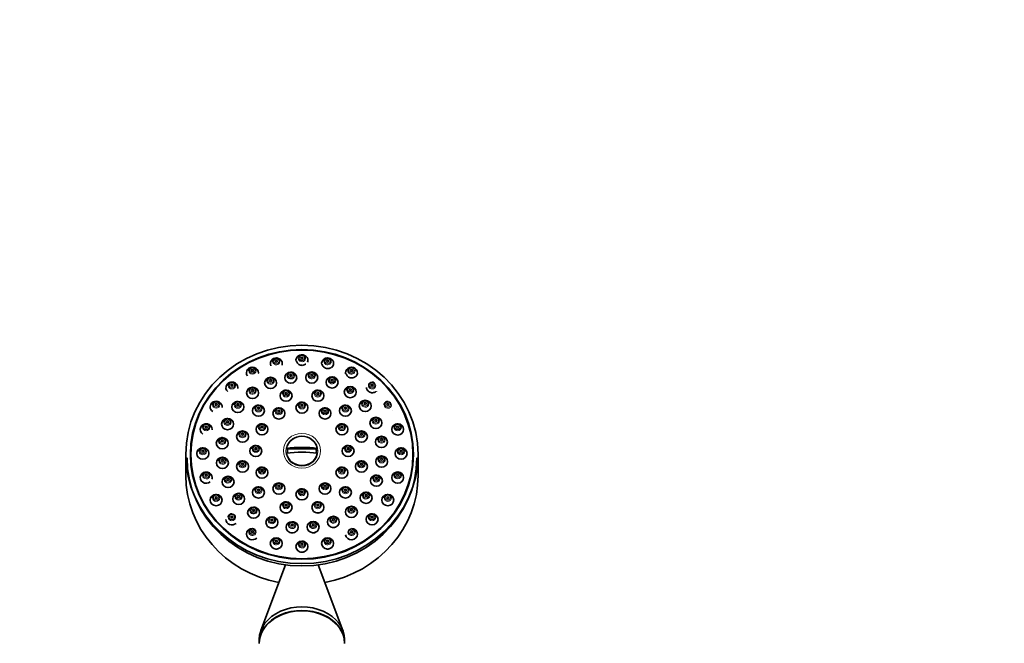
# Model space of a CAD drawing. Units: millimetres. Extents: x 0 to 2438, y 0 to 2754.
# Drawn here: x 1277 to 1565, y 2572 to 2754 of the extents above; entities that cross this region are included whole.
import ezdxf
from ezdxf import colors
from ezdxf.entities.mleader import LeaderData, LeaderLine
from ezdxf.math import Vec2, Vec3

# ---------------------------------------------------------------- set-up
doc = ezdxf.new("R2010")
doc.units = ezdxf.units.MM
doc.layers.add('DV2_Défaut', color=7, linetype='Continuous')
doc.layers.add('Défaut', color=7, linetype='Continuous')

# ---------------------------------------------------------------- blocks, each defined once
blk = doc.blocks.new('_DOT')
at = {"color": 0}
blk.add_line((0, 0), (-1, 0), dxfattribs=at)
at = {"color": 0, "const_width": 0.333}
blk.add_lwpolyline([(-0.1665, 0, 1), (0.1665, 0, 1)], format="xyb", close=True, dxfattribs=at)
blk = doc.blocks.new('SE1')
at = {"layer": 'DV2_Défaut', "color": 7, "linetype": 'Continuous', "lineweight": 35}
for p, q in [((1355.47, 2628.54), (1355.8, 2628.43)), ((1364.11, 2628.43), (1355.8, 2628.43)), ((1364.44, 2628.54), (1364.11, 2628.43)), ((1325.95, 2626.8), (1325.95, 2620.64)), ((1327.45, 2626.8), (1327.45, 2626.28)), ((1392.45, 2626.28), (1392.45, 2626.8)), ((1393.95, 2620.64), (1393.95, 2626.8)), ((1355.18, 2594.49), (1347.94, 2575.27)), ((1371.96, 2575.27), (1364.73, 2594.49)), ((1347.45, 2572.61), (1347.45, 2571.58)), ((1372.45, 2571.58), (1372.45, 2572.61))]:
    blk.add_line(p, q, dxfattribs=at)
for centre, radius, start, end in [((1357.09, 2605.4), 1.59, 242.2152, 289.9898), ((1363.23, 2605.45), 1.59, 255.9093, 291.6338), ((1352.45, 2600.7), 1.6, 243.0738, 287.9718), ((1367.46, 2600.69), 1.6, 258.1228, 291.6323), ((1359.95, 2599.77), 1.6, 255.7239, 290.4244)]:
    blk.add_arc(centre, radius, start, end, dxfattribs=at)
for centre, major_axis in [((1359.95, 2626.8), (-34, 0)), ((1359.95, 2626.8), (-32.65, 0)), ((1359.95, 2626.8), (32.5, 0)), ((1352.45, 2654.07), (-0.3, 0)), ((1359.95, 2655), (-0.3, 0)), ((1367.46, 2654.07), (-0.3, 0)), ((1345.45, 2651.35), (-0.3, 0)), ((1356.68, 2649.25), (-1.75, 0)), ((1362.82, 2649.3), (-1.75, 0)), ((1374.45, 2651.35), (-0.3, 0)), ((1350.77, 2647.71), (-1.75, 0)), ((1350.77, 2648.4), (-0.3, 0)), ((1356.68, 2649.94), (-0.3, 0)), ((1362.82, 2649.99), (-0.3, 0)), ((1368.76, 2647.86), (1.75, 0)), ((1368.76, 2648.55), (-0.3, 0)), ((1339.45, 2647.02), (-0.3, 0)), ((1345.49, 2644.79), (-1.75, 0)), ((1345.49, 2645.47), (-0.3, 0)), ((1355.3, 2643.98), (1.75, 0)), ((1364.61, 2643.98), (-1.75, 0)), ((1374.1, 2645.02), (1.75, 0)), ((1374.1, 2645.71), (-0.3, 0)), ((1380.46, 2647.02), (-0.3, 0)), ((1341.19, 2640.68), (-1.75, 0)), ((1355.3, 2644.66), (-0.3, 0)), ((1364.61, 2644.66), (-0.3, 0)), ((1378.47, 2640.98), (1.75, 0)), ((1334.84, 2641.38), (-0.3, 0)), ((1341.19, 2641.36), (-0.3, 0)), ((1347.23, 2639.6), (1.75, 0)), ((1347.23, 2640.29), (-0.3, 0)), ((1353.2, 2638.79), (-1.75, 0)), ((1353.2, 2639.47), (-0.3, 0)), ((1359.95, 2640.48), (-1.75, 0)), ((1359.95, 2641.17), (-0.3, 0)), ((1366.7, 2638.79), (-1.75, 0)), ((1366.7, 2639.47), (-0.3, 0)), ((1372.68, 2639.6), (1.75, 0)), ((1372.68, 2640.29), (-0.3, 0)), ((1378.47, 2641.67), (-0.3, 0)), ((1385.07, 2641.38), (-0.3, 0)), ((1338.17, 2635.66), (-1.75, 0)), ((1338.17, 2636.34), (-0.3, 0)), ((1381.59, 2636.02), (1.75, 0)), ((1381.59, 2636.7), (-0.3, 0)), ((1331.94, 2634.8), (-0.3, 0)), ((1342.57, 2632.02), (1.75, 0)), ((1348.26, 2634.14), (-1.75, 0)), ((1348.26, 2634.83), (-0.3, 0)), ((1371.65, 2634.14), (-1.75, 0)), ((1371.65, 2634.83), (-0.3, 0)), ((1377.34, 2632.02), (-1.75, 0)), ((1387.97, 2634.12), (-1.75, 0)), ((1387.97, 2634.8), (-0.3, 0)), ((1336.63, 2630.08), (-1.75, 0)), ((1336.63, 2630.76), (-0.3, 0)), ((1342.57, 2632.7), (-0.3, 0)), ((1377.34, 2632.7), (-0.3, 0)), ((1383.23, 2630.46), (1.75, 0)), ((1383.23, 2631.14), (-0.3, 0)), ((1330.95, 2627.07), (-1.75, 0)), ((1330.95, 2627.75), (-0.3, 0)), ((1346.45, 2627.8), (-1.75, 0)), ((1346.45, 2628.48), (-0.3, 0)), ((1373.45, 2627.8), (-1.75, 0)), ((1373.45, 2628.48), (-0.3, 0)), ((1388.95, 2627.07), (-1.75, 0)), ((1388.95, 2627.75), (-0.3, 0)), ((1336.68, 2624.31), (-1.75, 0)), ((1336.68, 2625), (-0.3, 0)), ((1383.28, 2624.7), (1.75, 0)), ((1383.28, 2625.38), (-0.3, 0)), ((1342.57, 2623.26), (1.75, 0)), ((1342.57, 2623.95), (-0.3, 0)), ((1348.26, 2621.46), (-1.75, 0)), ((1348.26, 2622.14), (-0.3, 0)), ((1371.65, 2621.46), (-1.75, 0)), ((1371.65, 2622.14), (-0.3, 0)), ((1377.34, 2623.26), (-1.75, 0)), ((1377.34, 2623.95), (-0.3, 0)), ((1331.94, 2620.7), (-0.3, 0)), ((1338.32, 2618.76), (-1.75, 0)), ((1338.32, 2619.44), (-0.3, 0)), ((1381.74, 2619.11), (1.75, 0)), ((1381.74, 2619.8), (-0.3, 0)), ((1387.97, 2620.01), (-1.75, 0)), ((1387.97, 2620.7), (-0.3, 0)), ((1347.23, 2615.68), (1.75, 0)), ((1347.23, 2616.37), (-0.3, 0)), ((1353.2, 2616.81), (1.75, 0)), ((1353.2, 2617.5), (-0.3, 0)), ((1359.95, 2615.11), (1.75, 0)), ((1366.7, 2616.81), (-1.75, 0)), ((1366.7, 2617.5), (-0.3, 0)), ((1372.68, 2615.68), (1.75, 0)), ((1372.68, 2616.37), (-0.3, 0)), ((1334.84, 2613.44), (1.75, 0)), ((1334.84, 2614.12), (-0.3, 0)), ((1341.44, 2613.79), (-1.75, 0)), ((1341.44, 2614.48), (-0.3, 0)), ((1359.95, 2615.8), (-0.3, 0)), ((1378.72, 2614.1), (1.75, 0)), ((1378.72, 2614.78), (-0.3, 0)), ((1385.07, 2613.44), (-1.75, 0)), ((1385.07, 2614.12), (-0.3, 0)), ((1345.81, 2609.75), (-1.75, 0)), ((1345.81, 2610.43), (-0.3, 0)), ((1355.3, 2611.3), (1.75, 0)), ((1355.3, 2611.99), (-0.3, 0)), ((1364.61, 2611.3), (-1.75, 0)), ((1364.61, 2611.99), (-0.3, 0)), ((1374.42, 2609.99), (1.75, 0)), ((1374.42, 2610.67), (-0.3, 0)), ((1339.45, 2608.48), (-0.3, 0)), ((1351.15, 2606.91), (1.75, 0)), ((1351.15, 2607.6), (-0.3, 0)), ((1369.14, 2607.06), (-1.75, 0)), ((1369.14, 2607.74), (-0.3, 0)), ((1380.46, 2607.8), (-1.75, 0)), ((1380.46, 2608.48), (-0.3, 0)), ((1357.09, 2605.47), (1.75, 0)), ((1357.09, 2606.15), (-0.3, 0)), ((1363.22, 2605.52), (-1.75, 0)), ((1363.22, 2606.2), (-0.3, 0)), ((1345.45, 2604.15), (-0.3, 0)), ((1352.45, 2600.74), (-1.75, 0)), ((1367.46, 2600.74), (-1.75, 0)), ((1374.45, 2604.15), (-0.3, 0)), ((1352.45, 2601.43), (-0.3, 0)), ((1359.95, 2599.81), (-1.75, 0)), ((1359.95, 2600.5), (-0.3, 0)), ((1367.46, 2601.43), (-0.3, 0))]:
    blk.add_ellipse(centre, major_axis=major_axis, ratio=0.939693, dxfattribs=at)
for centre, major_axis, ratio, start_param, end_param in [((1352.45, 2653.39), (1.75, 0), 0.939693, 0, 3.540363), ((1352.45, 2654.01), (-1.07, 0), 0.939693, 4.038394, 4.712389), ((1359.95, 2654.32), (1.75, 0), 0.939693, 0, 3.314361), ((1359.95, 2654.93), (-1.07, 0), 0.939693, 4.038394, 4.712389), ((1359.95, 2654.32), (1.75, 0), 0.939693, 5.973177, 6.283185), ((1367.46, 2653.39), (1.75, 0), 0.939693, 0, 3.335479), ((1367.46, 2654.01), (1.07, 0), 0.939693, 0.896801, 1.570796), ((1345.45, 2650.67), (1.75, 0), 0.939693, 0, 3.739351), ((1345.45, 2651.28), (1.07, 0), 0.939693, 1.455385, 3.141593), ((1352.45, 2653.39), (1.75, 0), 0.939693, 6.010652, 6.283185), ((1362.82, 2649.92), (1.07, 0), 0.939693, 0.896801, 1.570796), ((1367.46, 2653.39), (1.75, 0), 0.939693, 5.510591, 6.283185), ((1374.45, 2650.67), (-1.75, 0), 0.939693, 2.395034, 6.283185), ((1374.45, 2651.28), (1.07, 0), 0.939693, 0.896801, 1.570796), ((1339.45, 2646.34), (1.75, 0), 0.939693, 0, 3.935187), ((1345.45, 2650.67), (1.75, 0), 0.939693, 6.162415, 6.283185), ((1350.77, 2648.33), (1.07, 0), 0.939693, 0.896801, 1.570796), ((1356.68, 2649.87), (-1.07, 0), 0.939693, 4.038394, 4.712389), ((1368.76, 2648.48), (-1.07, 0), 0.939693, 4.038394, 4.712389), ((1374.45, 2650.67), (-1.75, 0), 0.939693, 0, 0.17568), ((1339.45, 2646.95), (-1.07, 0), 0.939693, 4.596977, 6.283185), ((1339.45, 2646.34), (1.75, 0), 0.939693, 6.157725, 6.283185), ((1345.49, 2645.41), (-1.07, 0), 0.939693, 4.038394, 4.712389), ((1355.3, 2644.6), (1.07, 0), 0.939693, 1.455385, 3.141593), ((1364.61, 2644.6), (1.07, 0), 0.939693, 1.455385, 3.141593), ((1374.1, 2645.64), (1.07, 0), 0.939693, 0.896801, 1.570796), ((1380.46, 2646.95), (1.07, 0), 0.939693, 0.896801, 1.570796), ((1380.46, 2646.34), (-1.75, 0), 0.939693, 2.396647, 2.435901), ((1334.84, 2640.69), (-1.75, 0), 0.939693, 3.047439, 6.283185), ((1334.84, 2641.31), (1.07, 0), 0.939693, 1.455385, 3.141593), ((1341.19, 2641.29), (1.07, 0), 0.939693, 1.455385, 3.141593), ((1378.47, 2641.6), (-1.07, 0), 0.939693, 4.596977, 6.283185), ((1385.07, 2641.31), (-1.07, 0), 0.939693, 4.596977, 6.283185), ((1334.84, 2640.69), (-1.75, 0), 0.939693, 0, 0.965315), ((1347.23, 2640.22), (1.07, 0), 0.939693, 1.455385, 3.141593), ((1353.2, 2639.4), (1.07, 0), 0.939693, 1.455385, 3.141593), ((1359.95, 2641.1), (1.07, 0), 0.939693, 1.455385, 3.141593), ((1366.7, 2639.4), (1.07, 0), 0.939693, 1.455385, 3.141593), ((1372.68, 2640.22), (1.07, 0), 0.939693, 1.455385, 3.141593), ((1385.07, 2640.69), (-1.75, 0), 0.939693, 2.371245, 2.404018), ((1338.17, 2636.28), (1.07, 0), 0.939693, 1.455385, 3.141593), ((1381.59, 2636.63), (1.07, 0), 0.939693, 1.455385, 3.141593), ((1331.94, 2634.12), (1.75, 0), 0.939693, 0, 4.134873), ((1331.94, 2634.74), (-1.07, 0), 0.939693, 4.596977, 6.283185), ((1331.94, 2634.12), (1.75, 0), 0.939693, 6.201491, 6.283185), ((1342.57, 2632.64), (1.07, 0), 0.939693, 1.455385, 3.141593), ((1348.26, 2634.76), (1.07, 0), 0.939693, 1.455385, 3.141593), ((1371.65, 2634.76), (1.07, 0), 0.939693, 1.455385, 3.141593), ((1377.34, 2632.64), (1.07, 0), 0.939693, 1.455385, 3.141593), ((1387.97, 2634.74), (1.07, 0), 0.939693, 1.455385, 3.141593), ((1336.63, 2630.7), (-1.07, 0), 0.939693, 4.596977, 6.283185), ((1359.95, 2627.84), (-4.55, 0), 0.939693, 3.307221, 6.117556), ((1383.23, 2631.08), (1.07, 0), 0.939693, 1.455385, 3.141593), ((1330.95, 2627.68), (1.07, 0), 0.939693, 1.455385, 3.141593), ((1346.45, 2628.42), (1.07, 0), 0.939693, 1.455385, 3.141593), ((1359.95, 2624.98), (-11.33, 0), 0.34202, 4.305229, 5.119549), ((1359.95, 2627.73), (4.22, 0), 0.939693, 2.962934, 3.28045), ((1359.95, 2627.73), (-4.22, 0), 0.939693, 3.002735, 3.320251), ((1373.45, 2628.42), (1.07, 0), 0.939693, 1.455385, 3.141593), ((1388.95, 2627.68), (1.07, 0), 0.939693, 1.455385, 3.141593), ((1359.95, 2625.77), (33.63, 0), 0.939693, 3.141593, 6.283185), ((1336.68, 2624.93), (-1.07, 0), 0.939693, 4.596977, 6.283185), ((1359.95, 2623.58), (11.33, 0), 0.34202, 1.163636, 1.977956), ((1359.95, 2627.84), (4.55, 0), 0.939693, 3.307221, 6.117556), ((1383.28, 2625.31), (1.07, 0), 0.939693, 1.455385, 3.141593), ((1342.57, 2623.88), (1.07, 0), 0.939693, 1.455385, 3.141593), ((1348.26, 2622.07), (1.07, 0), 0.939693, 1.455385, 3.141593), ((1371.65, 2622.07), (1.07, 0), 0.939693, 1.455385, 3.141593), ((1377.34, 2623.88), (1.07, 0), 0.939693, 1.455385, 3.141593), ((1359.95, 2620.64), (34, 0), 0.939693, 3.141593, 4.513489), ((1331.94, 2620.01), (1.75, 0), 0.939693, 0, 5.466466), ((1331.94, 2620.63), (-1.07, 0), 0.939693, 4.596977, 6.283185), ((1331.94, 2620.01), (1.75, 0), 0.939693, 6.004642, 6.283185), ((1338.32, 2619.38), (-1.07, 0), 0.939693, 4.596977, 6.283185), ((1359.95, 2620.64), (34, 0), 0.939693, 4.911289, 6.283185), ((1381.74, 2619.73), (-1.07, 0), 0.939693, 4.596977, 6.283185), ((1387.97, 2620.63), (1.07, 0), 0.939693, 1.455385, 3.141593), ((1347.23, 2616.3), (1.07, 0), 0.939693, 1.455385, 3.141593), ((1353.2, 2617.43), (1.07, 0), 0.939693, 1.455385, 3.141593), ((1359.95, 2615.73), (1.07, 0), 0.939693, 1.455385, 3.141593), ((1366.7, 2617.43), (1.07, 0), 0.939693, 1.455385, 3.141593), ((1372.68, 2616.3), (1.07, 0), 0.939693, 1.455385, 3.141593), ((1334.84, 2614.06), (-1.07, 0), 0.939693, 4.596977, 6.283185), ((1341.44, 2614.41), (-1.07, 0), 0.939693, 4.596977, 6.283185), ((1378.72, 2614.71), (-1.07, 0), 0.939693, 4.596977, 6.283185), ((1385.07, 2614.06), (1.07, 0), 0.939693, 1.455385, 3.141593), ((1345.81, 2610.37), (-1.07, 0), 0.939693, 4.038394, 4.712389), ((1355.3, 2611.92), (1.07, 0), 0.939693, 1.455385, 3.141593), ((1364.61, 2611.92), (1.07, 0), 0.939693, 1.455385, 3.141593), ((1374.42, 2610.6), (-1.07, 0), 0.939693, 4.038394, 4.712389), ((1339.45, 2607.8), (1.75, 0), 0.939693, 3.141593, 5.489713), ((1339.45, 2608.41), (-1.07, 0), 0.939693, 4.596977, 6.283185), ((1351.15, 2607.53), (1.07, 0), 0.939693, 0.896801, 1.570796), ((1369.14, 2607.68), (-1.07, 0), 0.939693, 4.038394, 4.712389), ((1380.46, 2608.41), (1.07, 0), 0.939693, 1.455385, 3.141593), ((1345.45, 2603.47), (-1.75, 0), 0.939693, 4.712389, 6.283185), ((1345.45, 2604.08), (1.07, 0), 0.939693, 0.896801, 1.570796), ((1357.09, 2606.09), (1.07, 0), 0.939693, 0.896801, 1.570796), ((1363.22, 2606.14), (-1.07, 0), 0.939693, 4.038394, 4.712389), ((1374.45, 2603.47), (1.75, 0), 0.939693, 0, 1.570796), ((1374.45, 2604.08), (-1.07, 0), 0.939693, 4.038394, 4.712389), ((1345.45, 2603.47), (-1.75, 0), 0.939693, 0, 2.369777), ((1352.45, 2601.36), (1.07, 0), 0.939693, 0.896801, 1.570796), ((1367.46, 2601.36), (1.07, 0), 0.939693, 0.896801, 1.570796), ((1374.45, 2603.47), (1.75, 0), 0.939693, 3.266663, 6.283185), ((1359.95, 2600.43), (1.07, 0), 0.939693, 0.896801, 1.570796), ((1359.95, 2572.61), (12.5, 0), 0.766044, 0, 3.141593), ((1359.95, 2571.58), (12.5, 0), 0.766044, 0, 3.141593), ((1359.95, 2571.47), (-12.5, 0), 0.766044, 3.141593, 6.283185)]:
    blk.add_ellipse(centre, major_axis=major_axis, ratio=ratio, start_param=start_param, end_param=end_param, dxfattribs=at)
at = {"layer": 'DV2_Défaut', "color": 7, "linetype": 'Continuous', "lineweight": 18}
for centre, major_axis, start_param, end_param in [((1352.45, 2654.01), (-1.07, 0), 4.712389, 6.283185), ((1352.45, 2654.01), (-1.07, 0), 0, 4.038394), ((1359.95, 2654.93), (-1.07, 0), 4.712389, 6.283185), ((1359.95, 2654.93), (-1.07, 0), 0, 4.038394), ((1367.46, 2654.01), (1.07, 0), 1.570796, 6.283185), ((1367.46, 2654.01), (1.07, 0), 0, 0.896801), ((1345.45, 2651.28), (1.07, 0), 3.141593, 6.283185), ((1345.45, 2651.28), (1.07, 0), 0, 1.455385), ((1362.82, 2649.92), (1.07, 0), 1.570796, 6.283185), ((1374.45, 2651.28), (1.07, 0), 1.570796, 6.283185), ((1374.45, 2651.28), (1.07, 0), 0, 0.896801), ((1350.77, 2648.33), (1.07, 0), 1.570796, 6.283185), ((1350.77, 2648.33), (1.07, 0), 0, 0.896801), ((1356.68, 2649.87), (-1.07, 0), 4.712389, 6.283185), ((1356.68, 2649.87), (-1.07, 0), 0, 4.038394), ((1362.82, 2649.92), (1.07, 0), 0, 0.896801), ((1368.76, 2648.48), (-1.07, 0), 4.712389, 6.283185), ((1368.76, 2648.48), (-1.07, 0), 0, 4.038394), ((1339.45, 2646.95), (-1.07, 0), 0, 4.596977), ((1345.49, 2645.41), (-1.07, 0), 4.712389, 6.283185), ((1345.49, 2645.41), (-1.07, 0), 0, 4.038394), ((1355.3, 2644.6), (1.07, 0), 0, 1.455385), ((1364.61, 2644.6), (1.07, 0), 0, 1.455385), ((1374.1, 2645.64), (1.07, 0), 1.570796, 6.283185), ((1374.1, 2645.64), (1.07, 0), 0, 0.896801), ((1380.46, 2646.95), (1.07, 0), 1.570796, 6.283185), ((1380.46, 2646.95), (1.07, 0), 0, 0.896801), ((1334.84, 2641.31), (1.07, 0), 0, 1.455385), ((1341.19, 2641.29), (1.07, 0), 0, 1.455385), ((1355.3, 2644.6), (1.07, 0), 3.141593, 6.283185), ((1364.61, 2644.6), (1.07, 0), 3.141593, 6.283185), ((1378.47, 2641.6), (-1.07, 0), 0, 4.596977), ((1385.07, 2641.31), (-1.07, 0), 0, 4.596977), ((1334.84, 2641.31), (1.07, 0), 3.141593, 6.283185), ((1341.19, 2641.29), (1.07, 0), 3.141593, 6.283185), ((1347.23, 2640.22), (1.07, 0), 3.141593, 6.283185), ((1347.23, 2640.22), (1.07, 0), 0, 1.455385), ((1353.2, 2639.4), (1.07, 0), 3.141593, 6.283185), ((1353.2, 2639.4), (1.07, 0), 0, 1.455385), ((1359.95, 2641.1), (1.07, 0), 3.141593, 6.283185), ((1359.95, 2641.1), (1.07, 0), 0, 1.455385), ((1366.7, 2639.4), (1.07, 0), 3.141593, 6.283185), ((1366.7, 2639.4), (1.07, 0), 0, 1.455385), ((1372.68, 2640.22), (1.07, 0), 3.141593, 6.283185), ((1372.68, 2640.22), (1.07, 0), 0, 1.455385), ((1338.17, 2636.28), (1.07, 0), 0, 1.455385), ((1381.59, 2636.63), (1.07, 0), 3.141593, 6.283185), ((1381.59, 2636.63), (1.07, 0), 0, 1.455385), ((1331.94, 2634.74), (-1.07, 0), 0, 4.596977), ((1338.17, 2636.28), (1.07, 0), 3.141593, 6.283185), ((1342.57, 2632.64), (1.07, 0), 0, 1.455385), ((1348.26, 2634.76), (1.07, 0), 3.141593, 6.283185), ((1348.26, 2634.76), (1.07, 0), 0, 1.455385), ((1371.65, 2634.76), (1.07, 0), 3.141593, 6.283185), ((1371.65, 2634.76), (1.07, 0), 0, 1.455385), ((1377.34, 2632.64), (1.07, 0), 0, 1.455385), ((1387.97, 2634.74), (1.07, 0), 3.141593, 6.283185), ((1387.97, 2634.74), (1.07, 0), 0, 1.455385), ((1336.63, 2630.7), (-1.07, 0), 0, 4.596977), ((1342.57, 2632.64), (1.07, 0), 3.141593, 6.283185), ((1377.34, 2632.64), (1.07, 0), 3.141593, 6.283185), ((1383.23, 2631.08), (1.07, 0), 3.141593, 6.283185), ((1383.23, 2631.08), (1.07, 0), 0, 1.455385), ((1330.95, 2627.68), (1.07, 0), 0, 1.455385), ((1346.45, 2628.42), (1.07, 0), 3.141593, 6.283185), ((1346.45, 2628.42), (1.07, 0), 0, 1.455385), ((1373.45, 2628.42), (1.07, 0), 3.141593, 6.283185), ((1373.45, 2628.42), (1.07, 0), 0, 1.455385), ((1388.95, 2627.68), (1.07, 0), 0, 1.455385), ((1330.95, 2627.68), (1.07, 0), 3.141593, 6.283185), ((1336.68, 2624.93), (-1.07, 0), 0, 4.596977), ((1383.28, 2625.31), (1.07, 0), 3.141593, 6.283185), ((1383.28, 2625.31), (1.07, 0), 0, 1.455385), ((1388.95, 2627.68), (1.07, 0), 3.141593, 6.283185), ((1342.57, 2623.88), (1.07, 0), 3.141593, 6.283185), ((1342.57, 2623.88), (1.07, 0), 0, 1.455385), ((1348.26, 2622.07), (1.07, 0), 0, 1.455385), ((1371.65, 2622.07), (1.07, 0), 0, 1.455385), ((1377.34, 2623.88), (1.07, 0), 3.141593, 6.283185), ((1377.34, 2623.88), (1.07, 0), 0, 1.455385), ((1331.94, 2620.63), (-1.07, 0), 0, 4.596977), ((1338.32, 2619.38), (-1.07, 0), 0, 4.596977), ((1348.26, 2622.07), (1.07, 0), 3.141593, 6.283185), ((1371.65, 2622.07), (1.07, 0), 3.141593, 6.283185), ((1381.74, 2619.73), (-1.07, 0), 0, 4.596977), ((1387.97, 2620.63), (1.07, 0), 3.141593, 6.283185), ((1387.97, 2620.63), (1.07, 0), 0, 1.455385), ((1347.23, 2616.3), (1.07, 0), 0, 1.455385), ((1353.2, 2617.43), (1.07, 0), 3.141593, 6.283185), ((1353.2, 2617.43), (1.07, 0), 0, 1.455385), ((1359.95, 2615.73), (1.07, 0), 0, 1.455385), ((1366.7, 2617.43), (1.07, 0), 3.141593, 6.283185), ((1366.7, 2617.43), (1.07, 0), 0, 1.455385), ((1372.68, 2616.3), (1.07, 0), 0, 1.455385), ((1334.84, 2614.06), (-1.07, 0), 0, 4.596977), ((1341.44, 2614.41), (-1.07, 0), 0, 4.596977), ((1347.23, 2616.3), (1.07, 0), 3.141593, 6.283185), ((1359.95, 2615.73), (1.07, 0), 3.141593, 6.283185), ((1372.68, 2616.3), (1.07, 0), 3.141593, 6.283185), ((1378.72, 2614.71), (-1.07, 0), 0, 4.596977), ((1385.07, 2614.06), (1.07, 0), 3.141593, 6.283185), ((1385.07, 2614.06), (1.07, 0), 0, 1.455385), ((1345.81, 2610.37), (-1.07, 0), 4.712389, 6.283185), ((1345.81, 2610.37), (-1.07, 0), 0, 4.038394), ((1355.3, 2611.92), (1.07, 0), 3.141593, 6.283185), ((1355.3, 2611.92), (1.07, 0), 0, 1.455385), ((1364.61, 2611.92), (1.07, 0), 3.141593, 6.283185), ((1364.61, 2611.92), (1.07, 0), 0, 1.455385), ((1374.42, 2610.6), (-1.07, 0), 4.712389, 6.283185), ((1374.42, 2610.6), (-1.07, 0), 0, 4.038394), ((1339.45, 2608.41), (-1.07, 0), 0, 4.596977), ((1351.15, 2607.53), (1.07, 0), 1.570796, 6.283185), ((1351.15, 2607.53), (1.07, 0), 0, 0.896801), ((1369.14, 2607.68), (-1.07, 0), 4.712389, 6.283185), ((1369.14, 2607.68), (-1.07, 0), 0, 4.038394), ((1380.46, 2608.41), (1.07, 0), 3.141593, 6.283185), ((1380.46, 2608.41), (1.07, 0), 0, 1.455385), ((1345.45, 2604.08), (1.07, 0), 1.570796, 6.283185), ((1345.45, 2604.08), (1.07, 0), 0, 0.896801), ((1357.09, 2606.09), (1.07, 0), 1.570796, 6.283185), ((1357.09, 2606.09), (1.07, 0), 0, 0.896801), ((1363.22, 2606.14), (-1.07, 0), 4.712389, 6.283185), ((1363.22, 2606.14), (-1.07, 0), 0, 4.038394), ((1374.45, 2604.08), (-1.07, 0), 4.712389, 6.283185), ((1374.45, 2604.08), (-1.07, 0), 0, 4.038394), ((1352.45, 2601.36), (1.07, 0), 1.570796, 6.283185), ((1352.45, 2601.36), (1.07, 0), 0, 0.896801), ((1367.46, 2601.36), (1.07, 0), 1.570796, 6.283185), ((1367.46, 2601.36), (1.07, 0), 0, 0.896801), ((1359.95, 2600.43), (1.07, 0), 1.570796, 6.283185), ((1359.95, 2600.43), (1.07, 0), 0, 0.896801)]:
    blk.add_ellipse(centre, major_axis=major_axis, ratio=0.939693, start_param=start_param, end_param=end_param, dxfattribs=at)
for centre, major_axis in [((1352.45, 2654.07), (-0.792, 0)), ((1359.95, 2655), (-0.792, 0)), ((1367.46, 2654.07), (-0.792, 0)), ((1345.45, 2651.35), (-0.792, 0)), ((1374.45, 2651.35), (-0.792, 0)), ((1350.77, 2648.4), (0.792, 0)), ((1356.68, 2649.94), (-0.792, 0)), ((1362.82, 2649.99), (-0.792, 0)), ((1368.76, 2648.55), (-0.792, 0)), ((1339.45, 2647.02), (-0.792, 0)), ((1345.49, 2645.47), (0.792, 0)), ((1355.3, 2644.66), (-0.792, 0)), ((1364.61, 2644.66), (-0.792, 0)), ((1374.1, 2645.71), (-0.792, 0)), ((1380.46, 2647.02), (-0.792, 0)), ((1378.47, 2641.67), (-0.792, 0)), ((1334.84, 2641.38), (-0.792, 0)), ((1341.19, 2641.36), (0.792, 0)), ((1347.23, 2640.29), (-0.792, 0)), ((1353.2, 2639.47), (-0.792, 0)), ((1359.95, 2641.17), (-0.792, 0)), ((1366.7, 2639.47), (-0.792, 0)), ((1372.68, 2640.29), (-0.792, 0)), ((1385.07, 2641.38), (-0.792, 0)), ((1338.17, 2636.34), (-0.792, 0)), ((1381.59, 2636.7), (-0.792, 0)), ((1331.94, 2634.8), (-0.792, 0)), ((1348.26, 2634.83), (-0.792, 0)), ((1371.65, 2634.83), (-0.792, 0)), ((1387.97, 2634.8), (-0.792, 0)), ((1336.63, 2630.76), (-0.792, 0)), ((1342.57, 2632.7), (-0.792, 0)), ((1359.95, 2627.86), (5.43, 0)), ((1359.95, 2627.76), (4.69, 0)), ((1377.34, 2632.7), (-0.792, 0)), ((1383.23, 2631.14), (-0.792, 0)), ((1330.95, 2627.75), (-0.792, 0)), ((1346.45, 2628.48), (-0.792, 0)), ((1373.45, 2628.48), (-0.792, 0)), ((1388.95, 2627.75), (-0.792, 0)), ((1336.68, 2625), (-0.792, 0)), ((1383.28, 2625.38), (-0.792, 0)), ((1342.57, 2623.95), (-0.792, 0)), ((1348.26, 2622.14), (-0.792, 0)), ((1371.65, 2622.14), (-0.792, 0)), ((1377.34, 2623.95), (-0.792, 0)), ((1331.94, 2620.7), (-0.792, 0)), ((1338.32, 2619.44), (-0.792, 0)), ((1381.74, 2619.8), (-0.792, 0)), ((1387.97, 2620.7), (-0.792, 0)), ((1347.23, 2616.37), (-0.792, 0)), ((1353.2, 2617.5), (-0.792, 0)), ((1359.95, 2615.8), (-0.792, 0)), ((1366.7, 2617.5), (-0.792, 0)), ((1372.68, 2616.37), (-0.792, 0)), ((1334.84, 2614.12), (-0.792, 0)), ((1341.44, 2614.48), (-0.792, 0)), ((1378.72, 2614.78), (-0.792, 0)), ((1385.07, 2614.12), (-0.792, 0)), ((1345.81, 2610.43), (-0.792, 0)), ((1355.3, 2611.99), (-0.792, 0)), ((1364.61, 2611.99), (-0.792, 0)), ((1374.42, 2610.67), (0.792, 0)), ((1339.45, 2608.48), (-0.792, 0)), ((1351.15, 2607.6), (-0.792, 0)), ((1369.14, 2607.74), (-0.792, 0)), ((1380.46, 2608.48), (-0.792, 0)), ((1345.45, 2604.15), (-0.792, 0)), ((1357.09, 2606.15), (-0.792, 0)), ((1363.22, 2606.2), (-0.792, 0)), ((1374.45, 2604.15), (-0.792, 0)), ((1352.45, 2601.43), (-0.792, 0)), ((1367.46, 2601.43), (-0.792, 0)), ((1359.95, 2600.5), (-0.792, 0))]:
    blk.add_ellipse(centre, major_axis=major_axis, ratio=0.939693, dxfattribs=at)
at = {"layer": 'DV2_Défaut', "color": 7, "linetype": 'Continuous', "lineweight": 35}
for points, knots in [([(1358.37, 2654.1), (1358.39, 2653.95), (1358.44, 2653.8), (1358.51, 2653.66), (1358.59, 2653.52), (1358.7, 2653.38), (1358.83, 2653.27), (1358.96, 2653.16), (1359.11, 2653.07), (1359.27, 2653), (1359.43, 2652.93), (1359.61, 2652.89), (1359.79, 2652.87), (1359.97, 2652.85), (1360.15, 2652.86), (1360.32, 2652.9), (1360.49, 2652.94), (1360.66, 2653), (1360.81, 2653.08), (1360.9, 2653.13), (1360.98, 2653.19), (1361.06, 2653.25)], [0, 0, 0, 0, 0.148125, 0.148125, 0.148125, 0.304305, 0.304305, 0.304305, 0.458663, 0.458663, 0.458663, 0.610642, 0.610642, 0.610642, 0.760764, 0.760764, 0.760764, 0.910335, 0.910335, 0.910335, 1, 1, 1, 1]), ([(1365.89, 2653.07), (1365.93, 2652.93), (1365.99, 2652.79), (1366.07, 2652.67), (1366.16, 2652.53), (1366.28, 2652.4), (1366.41, 2652.29), (1366.55, 2652.19), (1366.7, 2652.1), (1366.87, 2652.04), (1367.04, 2651.98), (1367.21, 2651.94), (1367.39, 2651.93), (1367.57, 2651.92), (1367.75, 2651.94), (1367.92, 2651.98), (1368.08, 2652.02), (1368.25, 2652.09), (1368.39, 2652.18), (1368.48, 2652.23), (1368.56, 2652.3), (1368.63, 2652.36)], [0, 0, 0, 0, 0.1414042, 0.1414042, 0.1414042, 0.2976889, 0.2976889, 0.2976889, 0.4515674, 0.4515674, 0.4515674, 0.6035315, 0.6035315, 0.6035315, 0.7548867, 0.7548867, 0.7548867, 0.907156, 0.907156, 0.907156, 1, 1, 1, 1]), ([(1372.89, 2650.37), (1372.92, 2650.23), (1372.98, 2650.09), (1373.06, 2649.96), (1373.15, 2649.82), (1373.26, 2649.69), (1373.4, 2649.58), (1373.53, 2649.48), (1373.69, 2649.39), (1373.85, 2649.32), (1374.02, 2649.26), (1374.19, 2649.22), (1374.37, 2649.2), (1374.55, 2649.19), (1374.73, 2649.2), (1374.89, 2649.24), (1375.06, 2649.28), (1375.23, 2649.34), (1375.37, 2649.43), (1375.46, 2649.48), (1375.55, 2649.55), (1375.62, 2649.62)], [0, 0, 0, 0, 0.140079, 0.140079, 0.140079, 0.294648, 0.294648, 0.294648, 0.44709, 0.44709, 0.44709, 0.598562, 0.598562, 0.598562, 0.750596, 0.750596, 0.750596, 0.904463, 0.904463, 0.904463, 1, 1, 1, 1]), ([(1378.86, 2646.36), (1378.86, 2646.28), (1378.87, 2646.2), (1378.88, 2646.12), (1378.91, 2645.96), (1378.97, 2645.8), (1379.06, 2645.66), (1379.14, 2645.51), (1379.26, 2645.38), (1379.39, 2645.27), (1379.52, 2645.16), (1379.67, 2645.06), (1379.84, 2644.99), (1380, 2644.93), (1380.17, 2644.88), (1380.35, 2644.86), (1380.53, 2644.84), (1380.71, 2644.85), (1380.88, 2644.88), (1381.05, 2644.92), (1381.22, 2644.98), (1381.36, 2645.06), (1381.46, 2645.12), (1381.55, 2645.18), (1381.62, 2645.25)], [0, 0, 0, 0, 0.068272, 0.068272, 0.068272, 0.2102335, 0.2102335, 0.2102335, 0.3500977, 0.3500977, 0.3500977, 0.4887427, 0.4887427, 0.4887427, 0.6275378, 0.6275378, 0.6275378, 0.7677585, 0.7677585, 0.7677585, 0.9100853, 0.9100853, 0.9100853, 1, 1, 1, 1]), ([(1354.6, 2609.81), (1354.6, 2609.8), (1354.61, 2609.8), (1354.61, 2609.8), (1354.78, 2609.73), (1354.95, 2609.68), (1355.13, 2609.66), (1355.31, 2609.65), (1355.49, 2609.66), (1355.66, 2609.7), (1355.71, 2609.71), (1355.76, 2609.73), (1355.81, 2609.74)], [0, 0, 0, 0, 0.017025, 0.017025, 0.017025, 0.449259, 0.449259, 0.449259, 0.880531, 0.880531, 0.880531, 1, 1, 1, 1]), ([(1364.21, 2609.71), (1364.29, 2609.69), (1364.37, 2609.67), (1364.46, 2609.67), (1364.64, 2609.65), (1364.82, 2609.66), (1364.99, 2609.7), (1365.17, 2609.74), (1365.33, 2609.81), (1365.48, 2609.9), (1365.51, 2609.91), (1365.53, 2609.93), (1365.55, 2609.94)], [0, 0, 0, 0, 0.179156, 0.179156, 0.179156, 0.562356, 0.562356, 0.562356, 0.944014, 0.944014, 0.944014, 1, 1, 1, 1]), ([(1350.35, 2605.47), (1350.39, 2605.45), (1350.42, 2605.43), (1350.46, 2605.41), (1350.62, 2605.34), (1350.8, 2605.29), (1350.97, 2605.28), (1351.15, 2605.26), (1351.33, 2605.27), (1351.5, 2605.31), (1351.54, 2605.32), (1351.58, 2605.33), (1351.62, 2605.35)], [0, 0, 0, 0, 0.096768, 0.096768, 0.096768, 0.504435, 0.504435, 0.504435, 0.911466, 0.911466, 0.911466, 1, 1, 1, 1]), ([(1368.82, 2605.45), (1368.87, 2605.44), (1368.93, 2605.43), (1368.98, 2605.43), (1369.16, 2605.41), (1369.34, 2605.42), (1369.52, 2605.46), (1369.59, 2605.47), (1369.66, 2605.49), (1369.74, 2605.52)], [0, 0, 0, 0, 0.179055, 0.179055, 0.179055, 0.756399, 0.756399, 0.756399, 1, 1, 1, 1])]:
    blk.add_open_spline(points, degree=3, knots=knots, dxfattribs=at)

msp = doc.modelspace()

# ---------------------------------------------------------------- block references
at = {"layer": 'Défaut'}
msp.add_blockref('SE1', (0, 0), dxfattribs=at)

# ---------------------------------------------------------------- leaders
at = {"layer": 'Défaut', "color": 7, "linetype": 'Continuous', "lineweight": 18}
ml = msp.add_multileader_mtext('Standard', dxfattribs=at)
ml.set_content('{\\pxsm0.9;\\fSolid Edge ISO|b1||i0||c0|p34;\\W1.;01/10/2021\\P}', color=256)
ml.set_leader_properties()
ml.set_arrow_properties(name='DOT')
ml.build(insert=Vec2(0, 0))
ml.multileader.update_dxf_attribs({"leader_type": 0, "dogleg_length": 0, "arrow_head_size": 12})
ctx = ml.context
ctx.base_point, ctx.char_height, ctx.arrow_head_size, ctx.landing_gap_size = Vec3(2350.88, 2746.89), 12, 12, 4.2
notes = []
notes.append((ctx, [(0, (0, 0, 0), (0, 0), (1, 0), 1, [])]))
ctx.mtext.insert = Vec3(2352.88, 2753.01)
for ctx, leaders in notes:
    for number, flags, end, landing, length, lines in leaders:
        leader = LeaderData()
        leader.index, (leader.has_last_leader_line, leader.has_dogleg_vector, leader.attachment_direction) = number, flags
        leader.last_leader_point, leader.dogleg_vector, leader.dogleg_length = Vec3(end), Vec3(landing), length
        for number, points, colour, breaks in lines:
            line = LeaderLine()
            line.index, line.vertices, line.color, line.breaks = number, Vec3.list(points), colors.encode_raw_color(colour), breaks
            leader.lines.append(line)
        ctx.leaders.append(leader)

doc.saveas('drawing.dxf')
